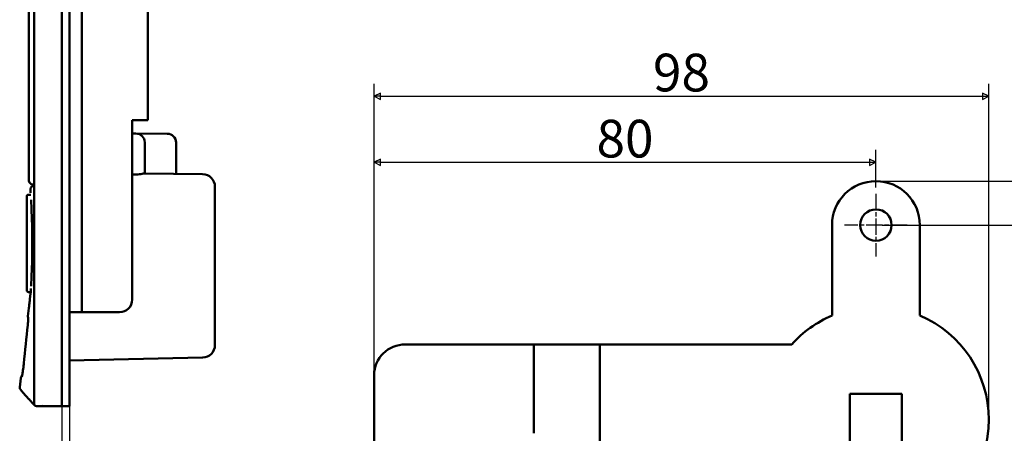
# Model space of a CAD drawing. Units: millimetres. Extents: x 5 to 415, y 5 to 292.
# Drawn here: x 172 to 329, y 109 to 175 of the extents above; entities that cross this region are included whole.
import ezdxf

# ---------------------------------------------------------------- set-up
doc = ezdxf.new("R2010")
doc.units = ezdxf.units.MM
doc.linetypes.add('CHAIN', pattern=[0.3543, 0.2362, -0.0295, 0.0591, -0.0295])
for name, color, linetype, lineweight in [('외형선(ISO)', 7, 'Continuous', 50), ('중심 표식(ISO)', 1, 'CHAIN', 25), ('치수(ISO)', 1, 'Continuous', 25)]:
    doc.layers.add(name, color=color, linetype=linetype, lineweight=lineweight)
doc.styles.add('주 텍스트 (ISO)', font='NanumGothic.ttf')
doc.dimstyles.new('기본값 (ISO)', dxfattribs={"dimtxt": 6, "dimasz": 1, "dimexe": 2, "dimexo": 1, "dimgap": 0.5, "dimtad": 1, "dimrnd": 1e-08, "dimdsep": 46, "dimtxsty": '주 텍스트 (ISO)', "dimblk": 'Filled-1', "dimcen": 0.09, "dimdle": 10, "dimclrd": 7, "dimclre": 7, "dimclrt": 7, "dimazin": 2, "dimtfac": 0.416667, "dimtmove": 0, "dimatfit": 3, "dimldrblk": 'Filled-1', "dimfxl": 1, "dimtolj": 1, "dimlwd": -1, "dimlwe": -1, "dimarcsym": 0})

# ---------------------------------------------------------------- blocks, each defined once
blk = doc.blocks.new('Filled-1')
at = {"color": 0}
for p, q in [((0, 0), (-1, 0.5)), ((-1, 0.5), (-1, -0.5)), ((-1, 0), (0, 0)), ((-1, -0.5), (0, 0))]:
    blk.add_line(p, q, dxfattribs=at)
at = {"color": 0, "flags": 128}
blk.add_lwpolyline([(-1, -0.5), (0, 0), (-1, 0.5), (-1, -0.5)], dxfattribs=at)
at = {"color": 0}
blk.add_solid([(-1, -0.5), (0, 0), (-1, 0.5), (-1, -0.5)], dxfattribs=at)
blk = doc.blocks.new('*D11')
at = {"layer": 'Defpoints', "color": 0}
for p in [(179.07, 115.07), (180.27, 115.07), (180.27, 97.07)]:
    blk.add_point(p, dxfattribs=at)
at = {"layer": '치수(ISO)', "color": 7}
for p, q in [((179.07, 114.07), (179.07, 95.07)), ((180.27, 114.07), (180.27, 95.07)), ((178.07, 97.07), (177.07, 97.07)), ((179.07, 97.07), (180.27, 97.07)), ((181.27, 97.07), (210.1, 97.07))]:
    blk.add_line(p, q, dxfattribs=at)
blk.add_blockref('Filled-1', (179.07, 97.07), dxfattribs=at)
at = {"layer": '치수(ISO)', "color": 7, "rotation": 180}
blk.add_blockref('Filled-1', (180.27, 97.07), dxfattribs=at)
at = {"layer": '치수(ISO)', "color": 7, "insert": (196.19, 101.55), "char_height": 6, "attachment_point": 5, "style": '주 텍스트 (ISO)'}
blk.add_mtext('\\A1;1.2패킹', dxfattribs=at)
blk = doc.blocks.new('*D15')
at = {"layer": 'Defpoints', "color": 0}
for p in [(308.84, 141.9), (308.84, 79.9), (337.64, 79.9)]:
    blk.add_point(p, dxfattribs=at)
at = {"layer": '치수(ISO)', "color": 7}
for p, q in [((309.84, 141.9), (339.64, 141.9)), ((337.64, 140.9), (337.64, 80.9)), ((309.84, 79.9), (339.64, 79.9))]:
    blk.add_line(p, q, dxfattribs=at)
for p, rotation in [((337.64, 141.9), 90), ((337.64, 79.9), 270)]:
    blk.add_blockref('Filled-1', p, dxfattribs=dict(at, rotation=rotation))
at = {"layer": '치수(ISO)', "color": 7, "insert": (333.87, 110.9), "char_height": 6, "attachment_point": 5, "rotation": 90, "style": '주 텍스트 (ISO)'}
blk.add_mtext('\\A1;62', dxfattribs=at)
blk = doc.blocks.new('*D16')
at = {"layer": 'Defpoints', "color": 0}
for p in [(308.84, 148.9), (308.84, 72.9), (348.3, 72.9)]:
    blk.add_point(p, dxfattribs=at)
at = {"layer": '치수(ISO)', "color": 7}
for p, q in [((309.84, 148.9), (350.3, 148.9)), ((348.3, 147.9), (348.3, 73.9)), ((309.84, 72.9), (350.3, 72.9))]:
    blk.add_line(p, q, dxfattribs=at)
for p, rotation in [((348.3, 148.9), 90), ((348.3, 72.9), 270)]:
    blk.add_blockref('Filled-1', p, dxfattribs=dict(at, rotation=rotation))
at = {"layer": '치수(ISO)', "color": 7, "insert": (344.53, 110.9), "char_height": 6, "attachment_point": 5, "rotation": 90, "style": '주 텍스트 (ISO)'}
blk.add_mtext('\\A1;76', dxfattribs=at)
blk = doc.blocks.new('*D17')
at = {"layer": 'Defpoints', "color": 0}
for p in [(308.84, 151.9), (308.84, 146.9), (228.84, 113.04)]:
    blk.add_point(p, dxfattribs=at)
at = {"layer": '치수(ISO)', "color": 7}
for p, q in [((228.84, 114.04), (228.84, 153.9)), ((308.84, 147.9), (308.84, 153.9)), ((229.84, 151.9), (307.84, 151.9))]:
    blk.add_line(p, q, dxfattribs=at)
at = {"layer": '치수(ISO)', "color": 7, "rotation": 180}
blk.add_blockref('Filled-1', (228.84, 151.9), dxfattribs=at)
at = {"layer": '치수(ISO)', "color": 7}
blk.add_blockref('Filled-1', (308.84, 151.9), dxfattribs=at)
at = {"layer": '치수(ISO)', "color": 7, "insert": (268.84, 155.66), "char_height": 6, "attachment_point": 5, "style": '주 텍스트 (ISO)'}
blk.add_mtext('\\A1;80', dxfattribs=at)
blk = doc.blocks.new('*D18')
at = {"layer": 'Defpoints', "color": 0}
for p in [(326.84, 162.41), (228.84, 113.04), (326.84, 110.9)]:
    blk.add_point(p, dxfattribs=at)
at = {"layer": '치수(ISO)', "color": 7}
for p, q in [((228.84, 114.04), (228.84, 164.41)), ((326.84, 111.9), (326.84, 164.41)), ((229.84, 162.41), (325.84, 162.41))]:
    blk.add_line(p, q, dxfattribs=at)
at = {"layer": '치수(ISO)', "color": 7, "rotation": 180}
blk.add_blockref('Filled-1', (228.84, 162.41), dxfattribs=at)
at = {"layer": '치수(ISO)', "color": 7}
blk.add_blockref('Filled-1', (326.84, 162.41), dxfattribs=at)
at = {"layer": '치수(ISO)', "color": 7, "insert": (277.84, 166.18), "char_height": 6, "attachment_point": 5, "style": '주 텍스트 (ISO)'}
blk.add_mtext('\\A1;98', dxfattribs=at)

msp = doc.modelspace()

# ---------------------------------------------------------------- linework, layer by layer
at = {"layer": '외형선(ISO)'}
for p, q in [((179.071, 235.875), (179.071, 115.075)), ((179.071, 115.075), (179.071, 235.875)), ((173.821, 222.975), (173.821, 148.975)), ((180.271, 216.525), (180.271, 130.025)), ((182.271, 216.525), (182.271, 130.025)), ((174.641, 113.475), (174.641, 214.425)), ((192.771, 193.325), (192.771, 158.625)), ((190.271, 158.625), (192.771, 158.625)), ((190.271, 158.625), (190.271, 130.025)), ((190.271, 156.468), (190.878, 156.465)), ((190.878, 156.465), (195.878, 156.438)), ((192.271, 155.065), (192.271, 150.125)), ((197.271, 155.038), (197.271, 150.063)), ((192.258, 150.125), (201.495, 150.012)), ((174.071, 147.625), (174.071, 147.175)), ((174.421, 148.375), (174.641, 148.375)), ((174.641, 148.125), (174.57, 148.125)), ((203.471, 146.012), (203.471, 148.012)), ((173.471, 131.525), (173.471, 146.425)), ((173.771, 146.725), (174.1, 146.725)), ((203.471, 146.012), (203.471, 124.794)), ((301.841, 141.896), (301.841, 127.48)), ((315.841, 127.48), (315.841, 141.896)), ((173.771, 131.225), (174.1, 131.225)), ((174.071, 130.925), (173.984, 130.175)), ((174.079, 130.925), (174.071, 130.925)), ((174.575, 130.925), (174.575, 130.925)), ((180.271, 128.025), (180.271, 130.025)), ((182.271, 130.025), (182.271, 128.025)), ((173.809, 128.675), (173.66, 127.387)), ((180.271, 128.025), (182.271, 128.025)), ((180.271, 128.025), (180.271, 115.075)), ((188.271, 128.025), (182.271, 128.025)), ((203.471, 122.794), (203.471, 124.794)), ((233.841, 122.896), (254.291, 122.896)), ((254.291, 122.896), (254.291, 113.044)), ((264.841, 122.896), (254.291, 122.896)), ((264.841, 122.896), (264.841, 98.896)), ((295.424, 122.896), (264.841, 122.896)), ((201.512, 120.795), (180.271, 120.35)), ((228.841, 118.013), (228.841, 113.044)), ((172.517, 117.544), (172.349, 116.099)), ((172.473, 115.708), (172.916, 115.208)), ((173.814, 114.193), (172.916, 115.208)), ((179.071, 113.075), (179.071, 115.075)), ((179.071, 115.075), (179.071, 113.075)), ((180.271, 115.075), (180.271, 113.075)), ((304.691, 106.746), (304.691, 115.046)), ((304.691, 115.046), (312.991, 115.046)), ((312.991, 115.046), (312.991, 106.746)), ((175.041, 113.075), (175.041, 113.075)), ((175.041, 113.075), (175.609, 113.075)), ((175.609, 113.075), (175.652, 113.075)), ((179.071, 113.075), (175.652, 113.075)), ((175.943, 113.254), (175.943, 113.254)), ((180.271, 113.075), (179.071, 113.075)), ((228.841, 113.044), (228.841, 108.749)), ((254.291, 108.749), (254.291, 113.044)), ((228.841, 103.78), (228.841, 108.749))]:
    msp.add_line(p, q, dxfattribs=at)
msp.add_circle((308.841, 141.896), 2.5, dxfattribs=at)
for centre, radius, start, end in [((190.871, 155.065), 1.4, 0, 89.7), ((195.871, 155.038), 1.4, 0, 89.7), ((201.471, 148.012), 2, 0, 89.3), ((174.421, 148.975), 0.6, 180, 270), ((308.841, 141.896), 7, 0, 180), ((173.771, 146.425), 0.3, 90, 180), ((173.771, 131.525), 0.3, 180, 270), ((188.271, 130.025), 2, 270, 0), ((308.841, 110.896), 18, 112.88538, 138.18969), ((308.841, 110.896), 18, 292.88538, 67.11462), ((201.471, 122.794), 2, 271.2, 0), ((174.896, 113.725), 0.5, 221.49972, 246.95938), ((175.041, 113.475), 0.4, 180, 270)]:
    msp.add_arc(centre, radius, start, end, dxfattribs=at)
for centre, major_axis, ratio, start_param, end_param in [((115.248, 147.065), (254.655, -3.111), 0.0157064, 1.2694498, 1.2719464), ((214.809, 130.927), (-40.739, -0.002), 0.00001, 0.0197639, 0.0224745), ((174.381, 130.925), (-0.299, 0.02), 0.9816266, 0.0000023, 0.0002639), ((233.841, 118.013), (-5, 0), 0.9766623, 4.712389, 6.2831853)]:
    msp.add_ellipse(centre, major_axis=major_axis, ratio=ratio, start_param=start_param, end_param=end_param, dxfattribs=at)
for points, knots in [([(192.258, 150.125), (192.243, 150.125), (192.216, 150.121), (192.107, 150.099), (192.002, 150.076), (191.76, 150.03), (191.605, 150.004), (191.264, 149.968), (191.077, 149.959), (190.9, 149.961), (190.893, 149.961), (190.885, 149.961), (190.878, 149.961)], [-0.1910691, -0.1910691, -0.1910691, -0.1910691, -0.15902536, -0.15902536, -0.10604349, -0.10604349, -0.05302174, -0.05302174, 0, 0, 0, 0.00219382, 0.00219382, 0.00219382, 0.00219382]), ([(174.07, 147.625), (174.07, 147.678), (174.079, 147.733), (174.113, 147.834), (174.138, 147.882), (174.202, 147.967), (174.241, 148.005), (174.328, 148.066), (174.377, 148.089), (174.451, 148.111), (174.474, 148.116), (174.521, 148.123), (174.546, 148.125), (174.57, 148.125)], [0, 0, 0, 0, 0.016147096, 0.016147096, 0.032071079, 0.032071079, 0.04800313, 0.04800313, 0.063935014, 0.063935014, 0.071019983, 0.071019983, 0.078252436, 0.078252436, 0.078252436, 0.078252436]), ([(174.071, 147.175), (174.071, 147.175), (174.071, 147.175), (174.071, 147.175)], [0.49989801826, 0.49989801826, 0.49989801826, 0.49989801826, 0.499911887228, 0.499911887228, 0.499911887228, 0.499911887228]), ([(174.079, 147.043), (174.077, 147.076), (174.075, 147.102), (174.073, 147.131), (174.072, 147.139), (174.072, 147.147), (174.072, 147.149), (174.072, 147.151), (174.071, 147.151), (174.071, 147.152), (174.071, 147.152), (174.071, 147.152), (174.071, 147.152), (174.071, 147.153), (174.071, 147.153), (174.071, 147.153), (174.071, 147.153), (174.071, 147.154), (174.071, 147.154), (174.071, 147.155), (174.071, 147.155), (174.071, 147.156), (174.071, 147.157), (174.071, 147.16), (174.071, 147.163), (174.071, 147.169), (174.071, 147.172), (174.071, 147.175)], [2.27344099, 2.27344099, 2.27344099, 2.27344099, 2.33377464, 2.33377464, 2.36986447, 2.36986447, 2.38789286, 2.38789286, 2.39688589, 2.39688589, 2.40137094, 2.40137094, 2.40361067, 2.40361067, 2.40474135, 2.40474135, 2.40536086, 2.40536086, 2.40549822, 2.40549822, 2.4056653, 2.4056653, 2.40587418, 2.40587418, 2.40672875, 2.40672875, 2.40760677, 2.40760677, 2.40760677, 2.40760677]), ([(174.079, 147.046), (174.077, 147.076), (174.075, 147.1), (174.073, 147.129), (174.072, 147.138), (174.072, 147.147), (174.072, 147.149), (174.072, 147.151), (174.072, 147.151), (174.071, 147.152), (174.071, 147.152), (174.071, 147.152)], [2.2751323, 2.2751323, 2.2751323, 2.2751323, 2.33186577, 2.33186577, 2.36888445, 2.36888445, 2.3873785, 2.3873785, 2.39660347, 2.39660347, 2.40137895, 2.40137895, 2.40137895, 2.40137895]), ([(174.159, 132.179), (174.18, 132.559), (174.204, 133.012), (174.257, 134.185), (174.287, 134.963), (174.329, 136.593), (174.344, 137.463), (174.355, 139.23), (174.349, 140.151), (174.319, 141.853), (174.296, 142.661), (174.241, 144.149), (174.209, 144.842), (174.169, 145.581), (174.16, 145.75), (174.151, 145.906)], [0.3247945, 0.3247945, 0.3247945, 0.3247945, 0.5296048, 0.5296048, 0.7983985, 0.7983985, 1.0605028, 1.0605028, 1.3302288, 1.3302288, 1.588729, 1.588729, 1.8604267, 1.8604267, 1.9491215, 1.9491215, 1.9491215, 1.9491215]), ([(174.071, 130.925), (174.072, 130.928), (174.074, 130.931), (174.077, 130.935), (174.077, 130.935), (174.077, 130.936), (174.078, 130.936), (174.078, 130.936), (174.078, 130.937), (174.078, 130.937), (174.078, 130.937), (174.079, 130.937), (174.079, 130.938), (174.079, 130.938), (174.079, 130.938), (174.079, 130.938), (174.079, 130.938), (174.079, 130.938), (174.079, 130.938), (174.079, 130.938)], [0, 0, 0, 0, 0.0011287187, 0.0011287187, 0.0012864983, 0.0012864983, 0.0014005699, 0.0014005699, 0.0015150403, 0.0015150403, 0.0017440238, 0.0017440238, 0.0019911789, 0.0019911789, 0.0027321822, 0.0027321822, 0.0049537871, 0.0049537871, 0.0051869336, 0.0051869336, 0.0051869336, 0.0051869336]), ([(174.079, 130.938), (174.079, 130.938), (174.079, 130.938), (174.079, 130.938), (174.079, 130.939), (174.081, 130.941), (174.081, 130.944), (174.081, 130.945)], [0.04620408, 0.04620408, 0.04620408, 0.04620408, 0.05090994, 0.05090994, 0.09284891, 0.09284891, 0.18548253, 0.18548253, 0.18548253, 0.18548253]), ([(174.079, 130.938), (174.079, 130.938), (174.079, 130.938), (174.079, 130.938), (174.08, 130.94), (174.081, 130.943), (174.081, 130.944), (174.081, 130.945)], [0.01705827, 0.01705827, 0.01705827, 0.01705827, 0.03161129, 0.03161129, 0.09159087, 0.09159087, 0.15736471, 0.15736471, 0.15736471, 0.15736471]), ([(173.815, 128.724), (173.814, 128.716), (173.813, 128.708), (173.811, 128.69), (173.81, 128.682), (173.809, 128.676), (173.809, 128.675), (173.809, 128.675)], [0.236954783, 0.236954783, 0.236954783, 0.236954783, 0.244326773, 0.244326773, 0.257520217, 0.257520217, 0.264503551, 0.264503551, 0.264503551, 0.264503551]), ([(173.984, 130.175), (173.984, 130.175), (173.983, 130.172), (173.982, 130.16), (173.981, 130.148), (173.975, 130.101), (173.97, 130.054), (173.957, 129.937), (173.95, 129.869), (173.932, 129.715), (173.922, 129.627), (173.901, 129.439), (173.889, 129.341), (173.866, 129.149), (173.856, 129.058), (173.837, 128.901), (173.829, 128.836), (173.82, 128.761), (173.817, 128.741), (173.815, 128.724)], [0.50147631, 0.50147631, 0.50147631, 0.50147631, 0.51203642, 0.51203642, 0.52690551, 0.52690551, 0.55494997, 0.55494997, 0.58089386, 0.58089386, 0.60859778, 0.60859778, 0.63819074, 0.63819074, 0.66811763, 0.66811763, 0.69703283, 0.69703283, 0.71087456, 0.71087456, 0.71087456, 0.71087456]), ([(173.619, 125.984), (173.639, 126.171), (173.656, 126.353), (173.684, 126.669), (173.694, 126.81), (173.71, 127.039), (173.714, 127.132), (173.716, 127.215), (173.716, 127.234), (173.715, 127.242), (173.715, 127.243), (173.715, 127.243)], [0, 0, 0, 0, 0.058682, 0.058682, 0.11547561, 0.11547561, 0.17228245, 0.17228245, 0.19834658, 0.19834658, 0.20362284, 0.20362284, 0.20362284, 0.20362284]), ([(173.712, 127.1), (173.71, 127.104), (173.709, 127.107), (173.689, 127.147), (173.675, 127.188), (173.656, 127.281), (173.654, 127.335), (173.66, 127.387)], [0.032876008, 0.032876008, 0.032876008, 0.032876008, 0.033920628, 0.033920628, 0.046521055, 0.046521055, 0.062343454, 0.062343454, 0.062343454, 0.062343454]), ([(172.699, 117.752), (172.699, 117.752), (172.699, 117.752), (172.699, 117.752), (172.701, 117.758), (172.707, 117.783), (172.714, 117.808), (172.731, 117.889), (172.744, 117.954), (172.775, 118.124), (172.794, 118.238), (172.831, 118.484), (172.85, 118.617), (172.889, 118.912), (172.909, 119.079), (172.953, 119.45), (172.975, 119.659), (172.995, 119.858)], [0.05495512, 0.05495512, 0.05495512, 0.05495512, 0.05526836, 0.05526836, 0.06978353, 0.06978353, 0.09401, 0.09401, 0.13120965, 0.13120965, 0.17595823, 0.17595823, 0.21865014, 0.21865014, 0.26850986, 0.26850986, 0.33087681, 0.33087681, 0.33087681, 0.33087681]), ([(172.517, 117.544), (172.523, 117.598), (172.538, 117.651), (172.584, 117.748), (172.615, 117.793), (172.676, 117.857), (172.704, 117.881), (172.734, 117.901)], [0, 0, 0, 0, 0.016177106, 0.016177106, 0.032104051, 0.032104051, 0.042852264, 0.042852264, 0.042852264, 0.042852264]), ([(172.473, 115.708), (172.461, 115.722), (172.449, 115.737), (172.428, 115.768), (172.418, 115.784), (172.392, 115.831), (172.378, 115.865), (172.35, 115.962), (172.344, 116.031), (172.351, 116.096)], [0, 0, 0, 0, 0.005648941, 0.005648941, 0.011226525, 0.011226525, 0.021904427, 0.021904427, 0.041736617, 0.041736617, 0.041736617, 0.041736617]), ([(174.521, 113.393), (174.52, 113.394), (174.519, 113.396), (174.514, 113.401), (174.51, 113.406), (174.502, 113.415), (174.493, 113.425), (174.483, 113.436), (174.471, 113.45), (174.457, 113.466), (174.442, 113.483), (174.424, 113.503), (174.404, 113.526), (174.384, 113.549), (174.36, 113.575), (174.335, 113.603), (174.31, 113.633), (174.282, 113.664), (174.252, 113.698), (174.221, 113.733), (174.188, 113.77), (174.154, 113.808), (174.122, 113.845), (174.088, 113.883), (174.053, 113.922), (173.987, 113.998), (173.916, 114.077), (173.845, 114.158), (173.834, 114.17), (173.824, 114.182), (173.814, 114.193)], [0, 0, 0, 0, 0.0878617, 0.0878617, 0.0878617, 0.1779689, 0.1779689, 0.1779689, 0.2708167, 0.2708167, 0.2708167, 0.3687174, 0.3687174, 0.3687174, 0.4698579, 0.4698579, 0.4698579, 0.5733724, 0.5733724, 0.5733724, 0.6800293, 0.6800293, 0.6800293, 0.7805706, 0.7805706, 0.7805706, 0.9724788, 0.9724788, 0.9724788, 1, 1, 1, 1])]:
    msp.add_open_spline(points, degree=3, knots=knots, dxfattribs=at)
for points in [[(174.081, 130.945), (174.092, 131.104), (174.112, 131.394), (174.136, 131.792)], [(174.081, 130.945), (174.086, 131.014), (174.093, 131.108), (174.1, 131.225)], [(172.995, 119.858), (173.199, 121.901), (173.407, 123.943), (173.619, 125.984)]]:
    msp.add_open_spline(points, degree=3, dxfattribs=at)
at = {"layer": '중심 표식(ISO)', "linetype": 'CHAIN', "ltscale": 11.111974}
for p, q in [((308.841, 146.896), (308.841, 136.896)), ((313.841, 141.896), (303.841, 141.896))]:
    msp.add_line(p, q, dxfattribs=at)

# ---------------------------------------------------------------- dimensions: what is measured, and where the dimension line sits
at = {"layer": '치수(ISO)', "color": 7}
for base, p1, p2, angle, picture, middle in [((326.841, 162.415), (228.841, 113.044), (326.841, 110.896), 180, '*D18', (277.841, 162.415)), ((308.841, 151.896), (228.841, 113.044), (308.841, 146.896), 180, '*D17', (268.841, 151.896)), ((348.299, 72.896), (308.841, 148.896), (308.841, 72.896), 90, '*D16', (348.299, 110.896)), ((337.637, 79.896), (308.841, 141.896), (308.841, 79.896), 90, '*D15', (337.637, 110.896))]:
    dim = msp.add_linear_dim(base=base, p1=p1, p2=p2, angle=angle, dimstyle='기본값 (ISO)', override={"dimdec": 2, "dimtp": 0, "dimtm": 0, "dimtdec": 2, "dimtofl": 0, "dimatfit": 1}, dxfattribs=at)
    dim.commit()
    dim.dimension.update_dxf_attribs({"geometry": picture, "text_midpoint": middle, "dimtype": 160})
dim = msp.add_linear_dim(base=(180.271, 97.075), p1=(179.071, 115.075), p2=(180.271, 115.075), text='<>패킹', dimstyle='기본값 (ISO)', override={"dimdec": 2, "dimtp": 0, "dimtm": 0, "dimtdec": 2, "dimtofl": 1, "dimatfit": 1}, dxfattribs=at)
dim.commit()
dim.dimension.update_dxf_attribs({"geometry": '*D11', "text_midpoint": (196.187, 97.075), "dimtype": 160})

doc.saveas('drawing.dxf')
